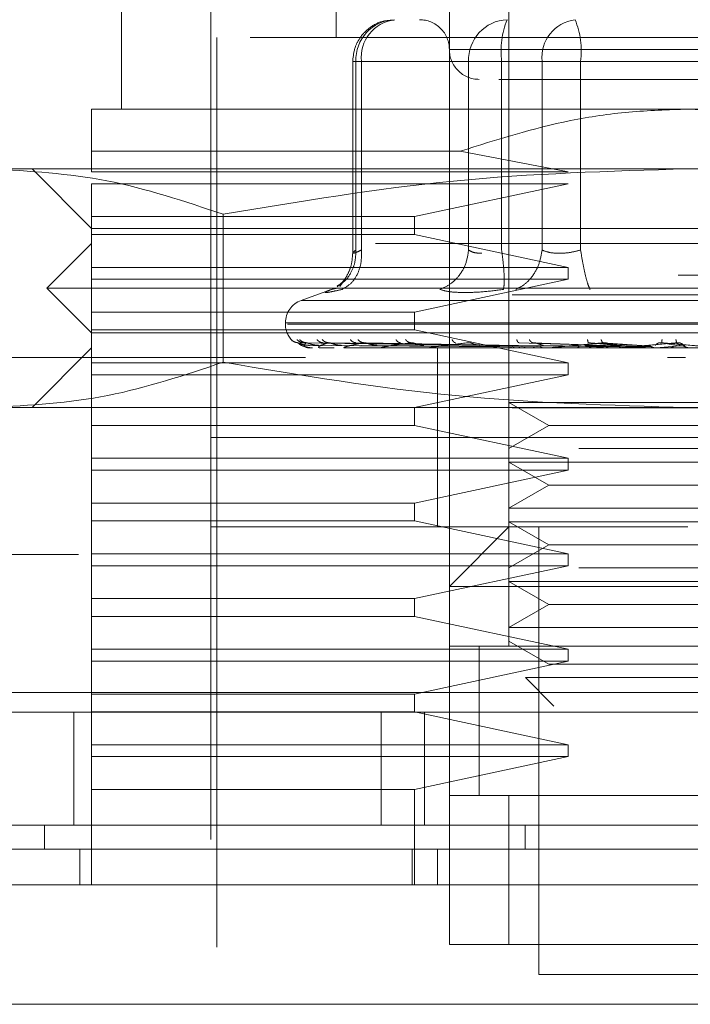
# Model space of a CAD drawing. Units: inches. Extents: x 0 to 23.4, y 0 to 16.5.
# Drawn here: x 7.6 to 7.7, y 12.8 to 12.9 of the extents above; entities that cross this region are included whole.
import ezdxf

# ---------------------------------------------------------------- set-up
doc = ezdxf.new("R2010")
doc.units = ezdxf.units.IN
doc.header["$MEASUREMENT"] = 0
doc.linetypes.add('HIDDEN', pattern=[0.07500000000000001, 0.05, -0.025])

msp = doc.modelspace()

# ---------------------------------------------------------------- linework, layer by layer
at = {"color": 7, "linetype": 'HIDDEN', "lineweight": 0}
for p, q in [((7.6241468933, 12.8986422223), (7.6241468933, 12.8671461593)), ((7.6431757646, 12.8986422223), (7.6431757646, 12.8002170255)), ((7.600524846, 12.8855188627), (7.600524846, 12.8592721436)), ((7.6366140849, 12.8002170255), (7.6366140849, 12.8855188627)), ((7.6103673657, 12.8789571829), (7.6103673657, 12.7542852669)), ((7.7146980744, 12.8671461593), (7.6110235337, 12.8671461593)), ((7.6110235337, 12.8671461593), (7.6110235337, 12.7562537709)), ((7.6888762068, 12.8658338234), (7.6366177614, 12.8658338234)), ((7.6259746286, 12.8645214874), (7.6259746286, 12.8434012991)), ((7.6269292864, 12.8645214874), (7.6259746374, 12.8645214874)), ((7.6387296161, 12.8645214874), (7.6263208226, 12.8645214874)), ((7.6263208226, 12.8645214874), (7.6263208226, 12.8437790654)), ((7.6269292864, 12.8645214874), (7.6269292864, 12.8437790654)), ((7.6269292864, 12.8645214874), (7.6468134925, 12.8645214874)), ((7.6401733051, 12.8645214874), (7.6387296161, 12.8645214874)), ((7.6387296161, 12.8645214874), (7.6387296161, 12.8437790654)), ((7.6423681341, 12.8645214874), (7.6401733051, 12.8645214874)), ((7.6423681341, 12.8645214874), (7.6423681341, 12.8437790654)), ((7.6746611337, 12.8645214874), (7.6423681341, 12.8645214874)), ((7.6468134925, 12.8645214874), (7.6510604743, 12.8645214874)), ((7.6468134925, 12.8437790654), (7.6468134925, 12.8645214874)), ((7.6510604743, 12.8645214874), (7.6833534739, 12.8645214874)), ((7.6510604743, 12.8437790654), (7.6510604743, 12.8645214874)), ((7.662860804, 12.8592721436), (7.5972440061, 12.8592721436)), ((7.7284776019, 12.8592721436), (7.662860804, 12.8592721436)), ((7.5972440061, 12.8523823798), (7.5972440061, 12.8546546652)), ((7.5972440061, 12.8546546652), (7.6378150579, 12.8546546652)), ((7.6496719909, 12.8523823798), (7.6378150579, 12.8546546652)), ((7.662860804, 12.8527104638), (7.5861459553, 12.8527104638)), ((7.5906823263, 12.8527104638), (7.5972440061, 12.846148784)), ((7.7395756528, 12.8527104638), (7.662860804, 12.8527104638)), ((7.5972440061, 12.8523823798), (7.6496719909, 12.8523823798)), ((7.5972440061, 12.8474611199), (7.5972440061, 12.8510700438)), ((7.6496719909, 12.8510700438), (7.5972440061, 12.8510700438)), ((7.6327914097, 12.8474611199), (7.6496719909, 12.8510700438)), ((7.5972440061, 12.8474611199), (7.6327914097, 12.8474611199)), ((7.5972440061, 12.8474611199), (7.5972440061, 12.845492616)), ((7.6117175715, 12.8477226929), (7.6117175716, 12.8314515155)), ((7.6327914097, 12.845492616), (7.6327914097, 12.8474611199)), ((7.5972440061, 12.846148784), (7.662860804, 12.846148784)), ((7.662860804, 12.846148784), (7.7284776019, 12.846148784)), ((7.6327914097, 12.845492616), (7.5972440061, 12.845492616)), ((7.5972440061, 12.8418836921), (7.5972440061, 12.845492616)), ((7.6496719909, 12.8418836921), (7.6327914097, 12.845492616)), ((7.5972440061, 12.844508364), (7.5923227463, 12.8395871042)), ((7.7284776019, 12.844508364), (7.5972440061, 12.844508364)), ((7.5972440061, 12.8418836921), (7.6496719909, 12.8418836921)), ((7.5972440061, 12.8418836921), (7.5972440061, 12.8405713562)), ((7.6496719909, 12.8405713562), (7.6496719909, 12.8418836921)), ((3.4618093578, 12.841035265), (8.0075426911, 12.841035265)), ((7.5972440061, 12.8369624323), (7.5972440061, 12.8405713562)), ((7.6496719909, 12.8405713562), (7.5972440061, 12.8405713562)), ((7.6327914097, 12.8369624323), (7.6496719909, 12.8405713562)), ((7.662860804, 12.8395871042), (7.5923227463, 12.8395871042)), ((7.5923227463, 12.8395871042), (7.5972440061, 12.8346658444)), ((7.623834747, 12.839535006), (7.6202964467, 12.83824717)), ((7.6241579605, 12.8395665351), (7.6236444842, 12.8394628919)), ((7.6248094264, 12.8401334636), (7.6245517461, 12.8397871175)), ((7.7333988618, 12.8395871042), (7.662860804, 12.8395871042)), ((3.4435343578, 12.8388685983), (8.0258176911, 12.8388685983)), ((7.7053669436, 12.83824717), (7.6203546645, 12.83824717)), ((7.5972440061, 12.8369624323), (7.6327914097, 12.8369624323)), ((7.5972440061, 12.8369624323), (7.5972440061, 12.8349939283)), ((7.6327914097, 12.8349939283), (7.6327914097, 12.8369624323)), ((7.6185694654, 12.8357807852), (7.6185694654, 12.8356500963)), ((7.7069315386, 12.8357807852), (7.6185754992, 12.8357807852)), ((7.6187900694, 12.8356500963), (7.7071461088, 12.8356500963)), ((7.6327914097, 12.8349939283), (7.5972440061, 12.8349939283)), ((7.5972440061, 12.8313850045), (7.5972440061, 12.8349939283)), ((7.662860804, 12.8346658444), (7.5972440061, 12.8346658444)), ((7.6496719909, 12.8313850045), (7.6327914097, 12.8349939283)), ((7.7284776019, 12.8346658444), (7.662860804, 12.8346658444)), ((7.5972440061, 12.8330254244), (7.5906823263, 12.8264637446)), ((7.7284776019, 12.8330254244), (7.5972440061, 12.8330254244)), ((7.6431774641, 12.8332625165), (7.6199496002, 12.8335953702)), ((7.6435135975, 12.8332625165), (7.6205665847, 12.8335953702)), ((7.643552738, 12.8332625165), (7.6208835384, 12.8335953702)), ((7.6212202914, 12.8333031238), (7.643186506, 12.8331458708)), ((7.621265573, 12.8330291698), (7.6212835222, 12.8330291698)), ((7.621677071, 12.8333031238), (7.643417196, 12.8331458708)), ((7.6222685085, 12.8333031238), (7.6436668964, 12.8331458708)), ((7.6224788029, 12.8330291698), (7.6239218387, 12.8330291698)), ((7.6445489892, 12.8332625165), (7.6227121925, 12.8335953702)), ((7.6446258557, 12.8332625165), (7.6233346444, 12.8335953702)), ((7.623622338, 12.8333031238), (7.6443506286, 12.8331458708)), ((7.6247838368, 12.8333031238), (7.6448410047, 12.8331458708)), ((7.6251515437, 12.8330291698), (7.6450550241, 12.8330291698)), ((7.6462462177, 12.8332625165), (7.6263088757, 12.8335953702)), ((7.6269857854, 12.8333031238), (7.6459530672, 12.8331458708)), ((7.6463580319, 12.8332625165), (7.6272143287, 12.8335953702)), ((7.628675366, 12.8333031238), (7.6466663954, 12.8331458708)), ((7.6291871953, 12.8330291698), (7.6394088765, 12.8330291698)), ((7.6342996579, 12.8330254244), (7.6343772295, 12.8330254244)), ((7.649450129, 12.8330291698), (7.6344398989, 12.8330291698)), ((7.6353017489, 12.8330254244), (7.6353017489, 12.8231829047)), ((7.6524196302, 12.8330291698), (7.6407198081, 12.8330291698)), ((7.6426138486, 12.8330291698), (7.643788271, 12.8330291698)), ((7.6426138486, 12.8330291698), (7.6432108489, 12.8330291698)), ((7.6426138486, 12.8330291698), (7.6433436273, 12.8330291698)), ((7.6426138486, 12.8330291698), (7.6441818074, 12.8330291698)), ((7.6441413444, 12.8333031238), (7.6540877153, 12.8331458708)), ((7.6545899851, 12.8332625165), (7.6442731302, 12.8335953702)), ((7.6547781132, 12.8332625165), (7.6457965613, 12.8335953702)), ((7.6469840755, 12.8333031238), (7.6552878952, 12.8331458708)), ((7.6557665027, 12.8330291698), (7.6477999505, 12.8330291698)), ((7.6499091143, 12.8330291698), (7.6505057933, 12.8330291698)), ((7.653685385, 12.833025648), (7.6505583618, 12.8330254244)), ((7.6515251555, 12.8333031238), (7.6575813023, 12.8331458708)), ((7.6581197868, 12.8332625165), (7.6519303202, 12.8335953702)), ((7.6524196302, 12.8330291698), (7.6547781132, 12.8332625165)), ((7.6525186312, 12.8330291698), (7.6540870487, 12.8330291698)), ((7.6583207747, 12.8332625165), (7.6535578883, 12.8335953702)), ((7.6545622067, 12.8333031238), (7.6588635226, 12.8331458708)), ((7.6593697816, 12.8330291698), (7.6554244314, 12.8330291698)), ((7.6557665027, 12.8330291698), (7.6583207747, 12.8332625165)), ((7.6593697816, 12.8330291698), (7.6620275248, 12.8332625165)), ((7.6618209412, 12.8332625165), (7.6599825665, 12.8335953702)), ((7.6620275248, 12.8332625165), (7.661655447, 12.8335953702)), ((7.6624402709, 12.8333031238), (7.6625836223, 12.8331458708)), ((7.4958004366, 12.8319819861), (7.8291337699, 12.8319819861)), ((7.6207752179, 12.8319819861), (7.4958004366, 12.8319819861)), ((7.6626008671, 12.8319819861), (7.6606101681, 12.8319819861)), ((7.5972440061, 12.8313850045), (7.6496719909, 12.8313850045)), ((7.5972440061, 12.8313850045), (7.5972440061, 12.8300726685)), ((7.6496719909, 12.8300726685), (7.6496719909, 12.8313850045)), ((7.5972440061, 12.8264637446), (7.5972440061, 12.8300726685)), ((7.6496719909, 12.8300726685), (7.5972440061, 12.8300726685)), ((7.6327914097, 12.8264637446), (7.6496719909, 12.8300726685)), ((7.6431757646, 12.8270184031), (7.6508466917, 12.8270184031)), ((7.6431757646, 12.8270184031), (7.6475460101, 12.8244952407)), ((7.6508466917, 12.8270184031), (7.6825458434, 12.8270184031)), ((3.4435343578, 12.8264185983), (8.0258176911, 12.8264185983)), ((7.662860804, 12.8264637446), (7.5861459553, 12.8264637446)), ((7.5972440061, 12.8264637446), (7.5972440061, 12.8244952407)), ((7.6327914097, 12.8244952407), (7.6327914097, 12.8264637446)), ((7.7395756528, 12.8264637446), (7.662860804, 12.8264637446)), ((7.6327914097, 12.8244952407), (7.5972440061, 12.8244952407)), ((7.5972440061, 12.8208863168), (7.5972440061, 12.8244952407)), ((7.6496719909, 12.8208863168), (7.6327914097, 12.8244952407)), ((7.6475460101, 12.8244952407), (7.6431757646, 12.8219720783)), ((7.6475460101, 12.8244952407), (7.678175598, 12.8244952407)), ((7.662860804, 12.8231829047), (7.6103673657, 12.8231829047)), ((7.7033477172, 12.8231829047), (7.6103673657, 12.8231829047)), ((7.6353017489, 12.8231829047), (7.6353017489, 12.813340385)), ((7.7153542423, 12.8231829047), (7.662860804, 12.8231829047)), ((7.6508466917, 12.8219720783), (7.6825458434, 12.8219720783)), ((7.5972440061, 12.8208863168), (7.6496719909, 12.8208863168)), ((7.5972440061, 12.8208863168), (7.5972440061, 12.8195739808)), ((7.6431757646, 12.8204567233), (7.6508466917, 12.8204567233)), ((7.6431757646, 12.8204567233), (7.6475460101, 12.8179335609)), ((7.6496719909, 12.8195739808), (7.6496719909, 12.8208863168)), ((7.6508466917, 12.8204567233), (7.6825458434, 12.8204567233)), ((7.5972440061, 12.815965057), (7.5972440061, 12.8195739808)), ((7.6496719909, 12.8195739808), (7.5972440061, 12.8195739808)), ((7.6327914097, 12.815965057), (7.6496719909, 12.8195739808)), ((7.6475460101, 12.8179335609), (7.6431757646, 12.8154103985)), ((7.6475460101, 12.8179335609), (7.678175598, 12.8179335609)), ((7.5972440061, 12.815965057), (7.6327914097, 12.815965057)), ((7.5972440061, 12.815965057), (7.5972440061, 12.813996553)), ((7.6327914097, 12.813996553), (7.6327914097, 12.815965057)), ((7.6431757646, 12.8154103985), (7.6508466917, 12.8154103985)), ((7.6508466917, 12.8154103985), (7.6825458434, 12.8154103985)), ((7.6327914097, 12.813996553), (7.5972440061, 12.813996553)), ((7.5972440061, 12.8103876291), (7.5972440061, 12.813996553)), ((7.6496719909, 12.8103876291), (7.6327914097, 12.813996553)), ((7.6431757646, 12.8138950435), (7.6508466917, 12.8138950435)), ((7.6431757646, 12.8138950435), (7.6475460101, 12.8113718811)), ((7.6508466917, 12.8138950435), (7.6825458434, 12.8138950435)), ((7.662860804, 12.813340385), (7.6103673657, 12.813340385)), ((7.6431757646, 12.813340385), (7.6366140849, 12.8067787052)), ((7.6464566045, 12.813340385), (7.6464566045, 12.7641277866)), ((7.6475460101, 12.8113718811), (7.6431757646, 12.8088487187)), ((7.6475460101, 12.8113718811), (7.678175598, 12.8113718811)), ((7.4958004366, 12.8103153194), (7.8291337699, 12.8103153194)), ((7.5972440061, 12.8103876291), (7.6496719909, 12.8103876291)), ((7.5972440061, 12.8103876291), (7.5972440061, 12.8090752932)), ((7.6496719909, 12.8090752932), (7.6496719909, 12.8103876291)), ((7.5972440061, 12.8054663693), (7.5972440061, 12.8090752932)), ((7.6496719909, 12.8090752932), (7.5972440061, 12.8090752932)), ((7.6327914097, 12.8054663693), (7.6496719909, 12.8090752932)), ((7.6508466917, 12.8088487187), (7.6825458434, 12.8088487187)), ((7.6431757646, 12.8073333637), (7.6508466917, 12.8073333637)), ((7.6431757646, 12.8073333637), (7.6475460101, 12.8048102013)), ((7.6508466917, 12.8073333637), (7.6825458434, 12.8073333637)), ((7.6891075232, 12.8067787052), (7.6366140849, 12.8067787052)), ((7.5972440061, 12.8054663693), (7.6327914097, 12.8054663693)), ((7.5972440061, 12.8054663693), (7.5972440061, 12.8034978654)), ((7.6327914097, 12.8034978654), (7.6327914097, 12.8054663693)), ((7.6475460101, 12.8048102013), (7.6431757646, 12.8022870389)), ((7.6475460101, 12.8048102013), (7.678175598, 12.8048102013)), ((7.6327914097, 12.8034978654), (7.5972440061, 12.8034978654)), ((7.5972440061, 12.7998889415), (7.5972440061, 12.8034978654)), ((7.6496719909, 12.7998889415), (7.6327914097, 12.8034978654)), ((7.6431757646, 12.8022870389), (7.6508466917, 12.8022870389)), ((7.6508466917, 12.8022870389), (7.6825458434, 12.8022870389)), ((7.6431757646, 12.8007716839), (7.6475460101, 12.7982485215)), ((7.5972440061, 12.7998889415), (7.6496719909, 12.7998889415)), ((7.5972440061, 12.7998889415), (7.5972440061, 12.7985766055)), ((7.6891075232, 12.8002170255), (7.6366140849, 12.8002170255)), ((7.6366140849, 12.8002170255), (7.6366140849, 12.783812826)), ((7.6398949248, 12.8002421287), (7.6398949248, 12.7837875959)), ((7.6398949248, 12.8002170255), (7.6398949248, 12.783812826)), ((7.6431757646, 12.8002170255), (7.6825458434, 12.8002170255)), ((7.6496719909, 12.7985766055), (7.6496719909, 12.7998889415)), ((7.5972440061, 12.7949676816), (7.5972440061, 12.7985766055)), ((7.6496719909, 12.7985766055), (7.5972440061, 12.7985766055)), ((7.6327914097, 12.7949676816), (7.6496719909, 12.7985766055)), ((7.6475460101, 12.7982485215), (7.678175598, 12.7982485215)), ((7.6449833824, 12.7967689877), (7.6519499114, 12.7967689877)), ((7.6449833824, 12.7967689877), (7.648113273, 12.7936390972)), ((7.6519499114, 12.7967689877), (7.6807382256, 12.7967689877)), ((3.4012741258, 12.7951486528), (8.0643267473, 12.7951486528)), ((7.5972440061, 12.7949676816), (7.6327914097, 12.7949676816)), ((7.5972440061, 12.7949676816), (7.5972440061, 12.7929991777)), ((7.6327914097, 12.7929991777), (7.6327914097, 12.7949676816)), ((8.0645171032, 12.7929819861), (3.4010837699, 12.7929819861)), ((7.5953004366, 12.7929819861), (7.5953004366, 12.7805319861)), ((7.5972440061, 12.7893902538), (7.5972440061, 12.7929991777)), ((7.6327914097, 12.7929991777), (7.5972440061, 12.7929991777)), ((7.6290958748, 12.7929819861), (7.6290958748, 12.7805319861)), ((7.6496719909, 12.7893902538), (7.6327914097, 12.7929991777)), ((7.6338837699, 12.7929819861), (7.6338837699, 12.7805319861)), ((7.5972440061, 12.7893902538), (7.6496719909, 12.7893902538)), ((7.5972440061, 12.7893902538), (7.5972440061, 12.7880779178)), ((7.6496719909, 12.7880779178), (7.6496719909, 12.7893902538)), ((7.5972440061, 12.784468994), (7.5972440061, 12.7880779178)), ((7.6496719909, 12.7880779178), (7.5972440061, 12.7880779178)), ((7.6327914097, 12.784468994), (7.6496719909, 12.7880779178)), ((7.6327914097, 12.784468994), (7.5972440061, 12.784468994)), ((7.5972440061, 12.784468994), (7.5972440061, 12.7739703063)), ((7.6327914097, 12.7739703063), (7.6327914097, 12.784468994)), ((7.6366140849, 12.7674086265), (7.6366140849, 12.783812826)), ((7.6366140849, 12.783812826), (7.6891075232, 12.783812826)), ((7.6431757646, 12.783812826), (7.6366140849, 12.783812826)), ((7.6431757646, 12.783812826), (7.6431757646, 12.7674086265)), ((7.6825458434, 12.783812826), (7.6431757646, 12.783812826)), ((7.5920391425, 12.7779073142), (7.5920391425, 12.7805319861)), ((7.6449484618, 12.7805319861), (7.6449483351, 12.7779073142)), ((7.5959316701, 12.7739703063), (7.5959316701, 12.7779073142)), ((7.6325050341, 12.7739703063), (7.6325050341, 12.7779073142)), ((7.6353017489, 12.7779073142), (7.6353017489, 12.7739703063)), ((7.6891075232, 12.7674086265), (7.6366140849, 12.7674086265)), ((7.6366140849, 12.7674086265), (7.6431757646, 12.7674086265)), ((7.6431757646, 12.7674086265), (7.6825458434, 12.7674086265)), ((7.6464566045, 12.7641277866), (7.662860804, 12.7641277866)), ((7.662860804, 12.7641277866), (7.6792650035, 12.7641277866))]:
    msp.add_line(p, q, dxfattribs=at)
at = {"color": 7, "linetype": 'Continuous', "lineweight": 15}
for p, q in [((8.0643267473, 12.7951486528), (3.4012741258, 12.7951486528)), ((8.0645171032, 12.7805319861), (3.4010837699, 12.7805319861)), ((7.7396553766, 12.7739703063), (7.5860662315, 12.7739703063)), ((7.5860662315, 12.7608469467), (7.7396553766, 12.7608469467))]:
    msp.add_line(p, q, dxfattribs=at)
at = {"color": 7, "linetype": 'HIDDEN', "lineweight": 0}
for centre, radius, start, end in [((7.6307479565, 12.8646880611), 0.0044302664935953, 92.3305138707, 182.1547735846), ((7.631107753, 12.8649492117), 0.0042003013586351, 97.3858084713, 185.8446635489), ((7.633333245, 12.8658338234), 0.0032808398950124, 359.9999999999, 90), ((7.64315675, 12.8646880611), 0.0044302664936, 92.3305138708, 182.1547735844), ((7.6514927314, 12.8656496304), 0.0091940731982599, 157.8596418973, 187.0481425676), ((7.6509919591, 12.8649492117), 0.0042003013586274, 97.3858084712, 185.8446635486), ((7.6419358771, 12.8656496304), 0.0091940731983023, 352.9518574324, 22.1403581026), ((7.6398949248, 12.8658338234), 0.0032808398950142, 179.9999999998, 270), ((7.6211941374, 12.8357807852), 0.0026246719160108, 110.0000000001, 180.0000000001), ((7.6211941374, 12.8356500963), 0.0026246719160108, 180, 224.8146386368), ((7.6212595194, 12.8330320215), 6.6915957901e-06, 279.639185284, 334.7753619033), ((7.6224575038, 12.8330878509), 6.24270332217e-05, 270.2272171295, 289.949102087), ((7.6251150095, 12.8332054811), 0.0001800567317078, 270.0397364486, 281.706818294), ((7.6291366723, 12.8333680598), 0.0003426353862819, 270.0120232583, 278.479418524), ((7.6343771882, 12.8335522953), 0.0005268709207079, 270.0044871248, 276.8358248108), ((7.6406471637, 12.8337317934), 0.0007063689627502, 270.0017547156, 275.9028484604), ((7.6477199901, 12.8338808383), 0.0008554138797894, 270.0006102262, 275.3635925679), ((7.6553400392, 12.8339780773), 0.0009526528783207, 270.0001273209, 275.0823010051)]:
    msp.add_arc(centre, radius, start, end, dxfattribs=at)
for points, knots in [([(7.630530215653228, 12.86905062751689), (7.630125294382784, 12.86904162652836), (7.629172342662832, 12.86902044337963), (7.627830175435003, 12.86831403108577), (7.626824187455705, 12.86728751712901), (7.626128919675925, 12.86600379220576), (7.626032669334622, 12.86507909624823), (7.625974628589834, 12.86452148739874)], [0, 0, 0, 0, 0.1686760665666901, 0.3969664215798718, 0.6136499640842367, 0.7670237473480497, 1, 1, 1, 1]), ([(7.64206775940076, 12.86255298346174), (7.642399549259594, 12.86255298346174), (7.643865318540795, 12.86255298346174), (7.646672549965341, 12.86255298346174), (7.648844339693836, 12.86255298346174)], [0, 0, 0, 0, 0.2263588568059702, 1, 1, 1, 1]), ([(7.648844339693836, 12.86255298346174), (7.651320200378205, 12.86255298346174), (7.655142646379303, 12.86255298346174), (7.661128770322789, 12.86255298346174), (7.665830047028043, 12.86255298346174), (7.670427853264338, 12.86255298346174), (7.675883423842984, 12.86255298346174), (7.681520365433769, 12.86255298346174), (7.684780558821942, 12.86255298346174), (7.685859116292073, 12.86255298346174), (7.685748297787218, 12.86255298346174), (7.685718429013763, 12.86255298346174)], [0, 0, 0, 0, 0.1688924277392301, 0.2607506105265726, 0.3526777806852912, 0.4445359945261737, 0.5364631957612795, 0.7053556235005152, 0.8742480512397447, 0.9661062340271399, 0.9999999999999999, 0.9999999999999999, 0.9999999999999999, 0.9999999999999999]), ([(7.597244006116484, 12.85465466519597), (7.597244006116484, 12.85591801694138), (7.597244006116484, 12.8578286883692), (7.597244006116488, 12.85907800359346), (7.597244006116489, 12.85920723733717), (7.597244006116489, 12.85927214356673)], [0, 0, 0, 0, 0.4927625111971323, 0.7452455377230364, 1, 1, 1, 1]), ([(7.637815057938217, 12.85465466519597), (7.641830234142682, 12.85591801694139), (7.647902717502425, 12.85782868836922), (7.656363557485208, 12.85907800359344), (7.660688599252541, 12.85920723733716), (7.662860804016749, 12.85927214356673)], [0, 0, 0, 0, 0.4927625111971632, 0.7452455377230265, 1, 1, 1, 1]), ([(7.662860804016749, 12.85927214356673), (7.66706722227176, 12.85905299838531), (7.675615897180729, 12.85860763113932), (7.68376649480609, 12.85598620532451), (7.68790655009528, 12.85465466519597)], [0, 0, 0, 0, 0.4920550026528346, 1, 1, 1, 1]), ([(7.586145955256314, 12.85271046377671), (7.590417266507611, 12.8524642906729), (7.598997976532184, 12.85196974932591), (7.607465178620591, 12.849142561426), (7.6117175715098, 12.84772269290313)], [0, 0, 0, 0, 0.4977806310976142, 1, 1, 1, 1]), ([(7.6117175715098, 12.84772269290313), (7.620152480749645, 12.84913212193231), (7.637086215053333, 12.85196165998912), (7.654247682563772, 12.85246023522888), (7.662860804016748, 12.8527104637767)], [0, 0, 0, 0, 0.4981127664208252, 1, 1, 1, 1]), ([(7.662860804016748, 12.8527104637767), (7.671403426519342, 12.8524642906729), (7.688564846568492, 12.85196974932592), (7.705499250745298, 12.849142561426), (7.714004036523712, 12.84772269290312)], [0, 0, 0, 0, 0.4977806310975375, 1, 1, 1, 1]), ([(7.624251341144708, 12.83982536553416), (7.624477668023693, 12.8399438430255), (7.625140182053731, 12.84029065556766), (7.625824842925385, 12.84127745075143), (7.626295266801251, 12.8425253215681), (7.626312304267048, 12.8433611642449), (7.626320822587553, 12.84377906535169)], [0, 0, 0, 0, 0.1677272566867707, 0.4909786291134789, 0.7455016354408298, 1, 1, 1, 1]), ([(7.625974799897675, 12.84344895171462), (7.625947285257371, 12.84305416351153), (7.625891738426914, 12.84225716114692), (7.625493200129385, 12.841185277318), (7.624920432920876, 12.84028125581981), (7.624487591339946, 12.83993190015301), (7.624265992673972, 12.83975304314591)], [0, 0, 0, 0, 0.239495975945704, 0.4834968665445525, 0.7355697548759195, 1, 1, 1, 1]), ([(7.624814549839472, 12.83946289189664), (7.625185069626008, 12.83968156249338), (7.62592605799705, 12.84011887346884), (7.626612084657956, 12.84127048039301), (7.626958142730589, 12.84252688774583), (7.626938904867896, 12.84336168628729), (7.626929286402204, 12.84377906535169)], [0, 0, 0, 0, 0.279772222025039, 0.5595057824001599, 0.7797635533815395, 1, 1, 1, 1]), ([(7.626929286402201, 12.8437790653517), (7.626709070666601, 12.8436793702404), (7.626273148664312, 12.84348202152499), (7.625967586580279, 12.84340365727275), (7.625949145229057, 12.8434820214574), (7.626196078677175, 12.84367937023689), (7.626320822587552, 12.8437790653517)], [0, 0, 0, 0, 0.252586243941521, 0.5000001517081126, 0.7474139824375129, 1, 1, 1, 1]), ([(7.638729616084507, 12.8437790653517), (7.638648919846145, 12.84324796069571), (7.638487538520812, 12.84218582477693), (7.637682543394225, 12.84088974562837), (7.636683433292491, 12.83995306292352), (7.635944755238414, 12.8396262769657), (7.635575434091108, 12.83946289189665)], [0, 0, 0, 0, 0.2797722220252522, 0.5595057824001787, 0.7797635533814671, 1, 1, 1, 1]), ([(7.638729616084507, 12.8437790653517), (7.638907496358805, 12.84367595796362), (7.639257595126299, 12.8434730250098), (7.63987137711022, 12.84344118835295), (7.640173305075225, 12.84342552745501)], [0, 0, 0, 0, 0.5080859769173645, 1, 1, 1, 1]), ([(7.642572242656533, 12.83946289189665), (7.642605946650749, 12.8396815624934), (7.642673349981633, 12.84011887346886), (7.642639258053033, 12.84127048039303), (7.642534770978259, 12.84252688774584), (7.642423677950184, 12.84336168628731), (7.642368134125157, 12.8437790653517)], [0, 0, 0, 0, 0.2797722220252763, 0.5595057824004867, 0.7797635533817696, 1, 1, 1, 1]), ([(7.646813492479138, 12.84377906535171), (7.646722434555437, 12.84324796069571), (7.646540331291305, 12.84218582477694), (7.645797167841014, 12.84088974562837), (7.64490253542568, 12.83995306292353), (7.644256198438724, 12.8396262769657), (7.64393304558986, 12.83946289189665)], [0, 0, 0, 0, 0.2797722220253392, 0.5595057824004255, 0.7797635533818761, 1, 1, 1, 1]), ([(7.651060474334439, 12.84377906535169), (7.650661008982195, 12.84367937024039), (7.649870258331608, 12.84348202152497), (7.648684346559638, 12.84340365727272), (7.647608763144937, 12.84348202145738), (7.64708040454788, 12.84367937023687), (7.64681349247914, 12.84377906535169)], [0, 0, 0, 0, 0.2525862439355405, 0.5000001516998537, 0.7474139824311651, 0.9999999999999999, 0.9999999999999999, 0.9999999999999999, 0.9999999999999999]), ([(7.651060474334438, 12.84377906535168), (7.651144333218268, 12.84324796069569), (7.651312039397494, 12.84218582477691), (7.651603801867449, 12.84088974562835), (7.651874451656816, 12.8399530629235), (7.65202476615459, 12.83962627696568), (7.652099919765107, 12.83946289189663)], [0, 0, 0, 0, 0.2797722220253349, 0.5595057824003641, 0.7797635533816171, 1, 1, 1, 1]), ([(7.623644484229922, 12.83946289189677), (7.623392602639829, 12.83936185166839), (7.62289111980915, 12.83916068595509), (7.622929396216888, 12.83908365528517), (7.62351293051841, 12.83916129491338), (7.624379322862972, 12.83936204586512), (7.624814549839739, 12.83946289189677)], [0, 0, 0, 0, 0.2514509957509769, 0.5006255402780297, 0.7491422474551915, 1, 1, 1, 1]), ([(7.6383287948381, 12.83910935400007), (7.637745646762582, 12.83912435686183), (7.636573988716323, 12.83915450053277), (7.635909306402634, 12.83935977884097), (7.635575444342596, 12.83946288770583)], [0, 0, 0, 0, 0.497711834420992, 1, 1, 1, 1]), ([(7.642572214860705, 12.83946288769308), (7.641805721549658, 12.83935977884239), (7.640279712602781, 12.83915449977943), (7.638977115384598, 12.83912435665004), (7.6383287948381, 12.83910935400007)], [0, 0, 0, 0, 0.5022862497725933, 0.9999999999999999, 0.9999999999999999, 0.9999999999999999, 0.9999999999999999]), ([(7.619217216313753, 12.83393134506168), (7.619335419923824, 12.83382660168584), (7.619546809768996, 12.83363928349828), (7.61982636491415, 12.83360880563862), (7.619949600216485, 12.83359537019193)], [0, 0, 0, 0, 0.5591735495871069, 1, 1, 1, 1]), ([(7.619861058929755, 12.83393134506167), (7.619974092226505, 12.83382660168583), (7.620176235723517, 12.83363928349828), (7.620447155922347, 12.83360880563862), (7.620566584711943, 12.83359537019193)], [0, 0, 0, 0, 0.559173549587316, 1, 1, 1, 1]), ([(7.619949600216485, 12.83359537019193), (7.619945942032163, 12.83359750546317), (7.619938571472435, 12.83360180763682), (7.619983598163793, 12.83357794767507), (7.62007348750635, 12.83353308838155), (7.620280883716072, 12.83344702262074), (7.620676575738492, 12.83333311165638), (7.621027827589487, 12.83331373889867), (7.621220291439014, 12.83330312384992)], [0, 0, 0, 0, 0.0874884560705894, 0.176272936061601, 0.2726762683568408, 0.3835708900320073, 0.6622357458645641, 1, 1, 1, 1]), ([(7.619949600216485, 12.83359537019192), (7.620047939081095, 12.83349833254949), (7.620195448728118, 12.8333527747536), (7.620643853282423, 12.83318306955), (7.620986661725173, 12.8330964522095), (7.621217313271457, 12.83305303437453), (7.621403944248482, 12.83303459701276), (7.621494454115587, 12.83302989879033), (7.621536046288554, 12.83302940374414), (7.621555702984583, 12.83302916978252)], [0, 0, 0, 0, 0.4993964359863323, 0.7491015102648532, 0.8740772847327146, 0.9562544240618459, 0.9815316571685136, 0.9912717567917096, 1, 1, 1, 1]), ([(7.620150766669595, 12.83393134506167), (7.620269868406544, 12.83382660168583), (7.6204828644201, 12.83363928349828), (7.62076095066026, 12.83360880563862), (7.620883538430418, 12.83359537019193)], [0, 0, 0, 0, 0.55917354958684, 1, 1, 1, 1]), ([(7.620883538430418, 12.83359537019192), (7.620770813968377, 12.83349833254949), (7.62060172572771, 12.83335277475359), (7.620683006497973, 12.83318306955), (7.620839258278119, 12.8330964522095), (7.620976821135594, 12.83305303437453), (7.621124562526856, 12.83303459701276), (7.621205472721185, 12.83302989879033), (7.62124628488972, 12.83302940374414), (7.621265572951247, 12.83302916978252)], [0, 0, 0, 0, 0.4993964359863798, 0.7491015102649139, 0.8740772847327816, 0.9562544240620047, 0.9815316571686458, 0.9912717567917918, 1, 1, 1, 1]), ([(7.620883538430418, 12.83359537019193), (7.620889410233269, 12.83359750546317), (7.620901240821843, 12.83360180763682), (7.62097398104109, 12.83357794767507), (7.621088328055996, 12.83353308838155), (7.621323589016056, 12.83344702262074), (7.621734247137885, 12.83333311165638), (7.622079391261279, 12.83331373889867), (7.622268508461493, 12.83330312384992)], [0, 0, 0, 0, 0.0874884560712849, 0.1762729360609937, 0.2726762683570148, 0.3835708900308438, 0.662235745864029, 1, 1, 1, 1]), ([(7.622059024367947, 12.83393134506167), (7.622162802033524, 12.83382660168583), (7.622348393189714, 12.83363928349827), (7.62260088668036, 12.83360880563861), (7.622712192489593, 12.83359537019192)], [0, 0, 0, 0, 0.559173549586376, 1, 1, 1, 1]), ([(7.623334644393339, 12.83359537019192), (7.62301493076041, 12.83349833254949), (7.622535355921625, 12.8333527747536), (7.622246575209031, 12.83318306955), (7.622210622980131, 12.8330964522095), (7.622250125268707, 12.83305303437453), (7.622353637315393, 12.83303459701276), (7.622422023531712, 12.83302989879034), (7.62246058063771, 12.83302940374415), (7.622478802943936, 12.83302916978252)], [0, 0, 0, 0, 0.4993964359863858, 0.7491015102649108, 0.8740772847327738, 0.9562544240620008, 0.9815316571686611, 0.9912717567918151, 1, 1, 1, 1]), ([(7.622627969055084, 12.83393134506167), (7.622743664271817, 12.83382660168583), (7.622950568222872, 12.83363928349827), (7.623217134796769, 12.83360880563861), (7.623334644393339, 12.83359537019192)], [0, 0, 0, 0, 0.5591735495855872, 1, 1, 1, 1]), ([(7.623334644393338, 12.83359537019192), (7.62334983396111, 12.83359750546316), (7.623380438109691, 12.83360180763681), (7.623478262835775, 12.83357794767506), (7.623612934723992, 12.83353308838154), (7.623867557490322, 12.83344702262074), (7.624278339457081, 12.83333311165637), (7.624604901444988, 12.83331373889866), (7.624783836807529, 12.8333031238499)], [0, 0, 0, 0, 0.0874884560724186, 0.1762729360615892, 0.2726762683580292, 0.3835708900332072, 0.6622357458653917, 1, 1, 1, 1]), ([(7.627214328749456, 12.83359537019193), (7.626699181229338, 12.83349833254949), (7.625926452876628, 12.8333527747536), (7.625278047968543, 12.83318306955), (7.62505119113782, 12.8330964522095), (7.624991205141868, 12.83305303437453), (7.625046746648912, 12.83303459701276), (7.625100137231183, 12.83302989879034), (7.625135045720376, 12.83302940374415), (7.625151543669675, 12.83302916978252)], [0, 0, 0, 0, 0.4993964359863987, 0.7491015102649231, 0.8740772847327939, 0.9562544240620497, 0.981531657168683, 0.9912717567918364, 1, 1, 1, 1]), ([(7.625731672430641, 12.83393134506166), (7.625822443669823, 12.83382660168582), (7.625984774737253, 12.83363928349826), (7.626209715747096, 12.8336088056386), (7.626308875694018, 12.83359537019191)], [0, 0, 0, 0, 0.5591735495865181, 1, 1, 1, 1]), ([(7.62655929092171, 12.83393134506166), (7.626667398091659, 12.83382660168581), (7.626860731932338, 12.83363928349826), (7.627106144429463, 12.8336088056386), (7.627214328749456, 12.83359537019191)], [0, 0, 0, 0, 0.5591735495856736, 1, 1, 1, 1]), ([(7.627214328749456, 12.83359537019191), (7.627238287091592, 12.83359750546315), (7.627286558686511, 12.8336018076368), (7.627405932278952, 12.83357794767505), (7.627556061647552, 12.83353308838153), (7.627820843489967, 12.83344702262072), (7.628216902571091, 12.83333311165635), (7.62851307962242, 12.83331373889865), (7.628675365957079, 12.8333031238499)], [0, 0, 0, 0, 0.0874884560709914, 0.1762729360610595, 0.2726762683576037, 0.3835708900318993, 0.6622357458650087, 1, 1, 1, 1]), ([(7.632382369597715, 12.83359537019192), (7.631690406963989, 12.83349833254949), (7.630652453513346, 12.83335277475359), (7.629667859452548, 12.83318306955), (7.629258297216938, 12.83309645220949), (7.629100990986639, 12.83305303437453), (7.629106554539265, 12.83303459701275), (7.629143019812739, 12.83302989879033), (7.629173018001373, 12.83302940374414), (7.629187195314874, 12.83302916978251)], [0, 0, 0, 0, 0.4993964359863608, 0.7491015102648954, 0.8740772847327595, 0.956254424061988, 0.9815316571686394, 0.9912717567917971, 1, 1, 1, 1]), ([(7.630746264047871, 12.83393134506167), (7.630820748151572, 12.83382660168583), (7.630953952062518, 12.83363928349826), (7.631143210637383, 12.8336088056386), (7.631226640823151, 12.83359537019192)], [0, 0, 0, 0, 0.5591735495845737, 1, 1, 1, 1]), ([(7.631802644054266, 12.83393134506167), (7.631899255902633, 12.83382660168583), (7.632072032044208, 12.83363928349826), (7.632287420617494, 12.83360880563861), (7.632382369597716, 12.83359537019192)], [0, 0, 0, 0, 0.5591735495856839, 1, 1, 1, 1]), ([(7.632382369597716, 12.83359537019192), (7.63241423079731, 12.83359750546316), (7.632478425177357, 12.83360180763681), (7.632615033163503, 12.83357794767506), (7.632775193945943, 12.83353308838154), (7.633040564958779, 12.83344702262074), (7.633407586547153, 12.83333311165637), (7.633662674051589, 12.83331373889866), (7.633802445907397, 12.83330312384991)], [0, 0, 0, 0, 0.0874884560705368, 0.1762729360607998, 0.272676268356456, 0.3835708900313963, 0.6622357458641792, 1, 1, 1, 1]), ([(7.638651980476667, 12.8335953701919), (7.637808212061805, 12.83349833254947), (7.636542547855297, 12.83335277475358), (7.635257350436479, 12.83318306954998), (7.63467988544228, 12.83309645220948), (7.634430944434656, 12.83305303437451), (7.634386328951578, 12.83303459701273), (7.634404550966259, 12.83302989879031), (7.634428554641636, 12.83302940374412), (7.634439898914293, 12.83302916978249)], [0, 0, 0, 0, 0.4993964359863867, 0.7491015102649126, 0.8740772847327797, 0.9562544240619824, 0.9815316571686347, 0.9912717567917894, 1, 1, 1, 1]), ([(7.63692155881319, 12.83393134506167), (7.636977063731835, 12.83382660168583), (7.637076326149892, 12.83363928349827), (7.637223061991779, 12.83360880563861), (7.637287747032107, 12.83359537019192)], [0, 0, 0, 0, 0.559173549585708, 1, 1, 1, 1]), ([(7.638651980476668, 12.83359537019192), (7.638690592986952, 12.83359750546316), (7.638768389999975, 12.83360180763682), (7.638917295011275, 12.83357794767507), (7.639081698579587, 12.83353308838155), (7.639338067563019, 12.83344702262074), (7.639662786542175, 12.83333311165637), (7.639867564972682, 12.83331373889867), (7.639979770630598, 12.83330312384991)], [0, 0, 0, 0, 0.0874884560701994, 0.1762729360594425, 0.2726762683559409, 0.3835708900309571, 0.6622357458632977, 1, 1, 1, 1]), ([(7.643186506013713, 12.83314587072073), (7.643188513631848, 12.83311212472887), (7.643192530902651, 12.83304459854678), (7.643200474531247, 12.83303196975794), (7.643204448357055, 12.83302565216562)], [0, 0, 0, 0, 0.4997467770818103, 1, 1, 1, 1]), ([(7.643417195951815, 12.83314587072073), (7.643405650736876, 12.83311212472888), (7.643382548607018, 12.83304459854682), (7.643360558276187, 12.83303196975795), (7.643349557542316, 12.83302565216562)], [0, 0, 0, 0, 0.4997467770341641, 1, 1, 1, 1]), ([(7.643666896466324, 12.83314587072073), (7.64368238435699, 12.83311212472888), (7.64371337583382, 12.83304459854684), (7.64375096631841, 12.83303196975796), (7.643769771079472, 12.83302565216562)], [0, 0, 0, 0, 0.4997467771901968, 1, 1, 1, 1]), ([(7.644034365484211, 12.83393134506167), (7.644068885125425, 12.83382660168583), (7.644130618448181, 12.83363928349827), (7.644229528141445, 12.83360880563861), (7.644273130150437, 12.83359537019192)], [0, 0, 0, 0, 0.5591735495853072, 1, 1, 1, 1]), ([(7.644350628545212, 12.83314587072073), (7.644325947771352, 12.83311212472888), (7.644276561211999, 12.83304459854681), (7.644225431709592, 12.83303196975795), (7.644199854011219, 12.83302565216562)], [0, 0, 0, 0, 0.4997467769266761, 1, 1, 1, 1]), ([(7.644841004747043, 12.83314587072073), (7.644869413137513, 12.83311212472887), (7.644926258707646, 12.83304459854679), (7.644992137430177, 12.83303196975794), (7.645025093473442, 12.83302565216562)], [0, 0, 0, 0, 0.4997467771318898, 1, 1, 1, 1]), ([(7.645426839443108, 12.83393134506167), (7.645490526910323, 12.83382660168583), (7.645604422618127, 12.83363928349827), (7.645737775733382, 12.83360880563861), (7.645796561313832, 12.83359537019192)], [0, 0, 0, 0, 0.5591735495874184, 1, 1, 1, 1]), ([(7.645953067107941, 12.83314587072073), (7.64591614280263, 12.83311212472887), (7.645842256772716, 12.83304459854677), (7.645763836052164, 12.83303196975793), (7.645724605833952, 12.83302565216562)], [0, 0, 0, 0, 0.4997467769450781, 1, 1, 1, 1]), ([(7.645796561313832, 12.83359537019192), (7.64584052957808, 12.83359750546317), (7.645929117437331, 12.83360180763682), (7.64608493765871, 12.83357794767507), (7.646247642039583, 12.83353308838155), (7.646485743150587, 12.83344702262074), (7.64675642333057, 12.83333311165638), (7.646903491461126, 12.83331373889867), (7.646984075516326, 12.83330312384991)], [0, 0, 0, 0, 0.0874884560703349, 0.1762729360593513, 0.2726762683561563, 0.3835708900298094, 0.6622357458632289, 1, 1, 1, 1]), ([(7.646666395523501, 12.83314587072073), (7.646706697660517, 12.83311212472888), (7.646787342776945, 12.83304459854681), (7.646879128708735, 12.83303196975795), (7.646925044916937, 12.83302565216562)], [0, 0, 0, 0, 0.4997467770021148, 1, 1, 1, 1]), ([(7.653557888342731, 12.83359537019191), (7.652506380784351, 12.83349833254948), (7.650929105010482, 12.83335277475359), (7.649191237776118, 12.83318306954999), (7.648345894640731, 12.83309645220948), (7.647943662939304, 12.83305303437452), (7.647805282264645, 12.83303459701274), (7.647785725150588, 12.83302989879032), (7.647795385146386, 12.83302940374413), (7.647799950515, 12.83302916978251)], [0, 0, 0, 0, 0.499396435986351, 0.7491015102648285, 0.8740772847326709, 0.956254424061807, 0.9815316571684944, 0.9912717567917061, 1, 1, 1, 1]), ([(7.648166595335233, 12.83314587072073), (7.648118762039045, 12.83311212472887), (7.648023046972191, 12.8330445985468), (7.647920169362664, 12.83303196975794), (7.647868704506942, 12.83302565216562)], [0, 0, 0, 0, 0.4997467771864244, 1, 1, 1, 1]), ([(7.650911210549663, 12.83314587072073), (7.650854197082583, 12.83311212472888), (7.650740112370691, 12.83304459854682), (7.650616496137041, 12.83303196975795), (7.650554656717749, 12.83302565216562)], [0, 0, 0, 0, 0.4997467770612906, 1, 1, 1, 1]), ([(7.651827608695606, 12.83393134506165), (7.651839895429613, 12.83382660168581), (7.651861868453939, 12.83363928349825), (7.651909377144558, 12.83360880563859), (7.651930320232008, 12.8335953701919)], [0, 0, 0, 0, 0.5591735495842545, 1, 1, 1, 1]), ([(7.651930320232009, 12.83359537019191), (7.653028196322469, 12.83349833254948), (7.654675025531057, 12.83335277475359), (7.656624323526221, 12.83318306954999), (7.657631306968703, 12.83309645220949), (7.65814229499618, 12.83305303437452), (7.658368675511789, 12.83303459701274), (7.658430909645693, 12.83302989879032), (7.658440861102743, 12.83302940374413), (7.658445564217593, 12.83302916978251)], [0, 0, 0, 0, 0.4993964359864259, 0.7491015102649795, 0.8740772847328824, 0.9562544240621978, 0.9815316571687895, 0.9912717567919013, 1, 1, 1, 1]), ([(7.652363341367758, 12.83302564798518), (7.652296932459763, 12.83303194027387), (7.652164098157496, 12.83304452641332), (7.652045362727626, 12.83311207992083), (7.651985987644471, 12.83314586086666)], [0, 0, 0, 0, 0.4999379442176385, 1, 1, 1, 1]), ([(7.653315267780551, 12.83393134506165), (7.65335871616111, 12.83382660168581), (7.653436417226533, 12.83363928349825), (7.653520723782789, 12.83360880563859), (7.65355788834273, 12.8335953701919)], [0, 0, 0, 0, 0.5591735495868704, 1, 1, 1, 1]), ([(7.65355788834273, 12.8335953701919), (7.653605623233315, 12.83359750546314), (7.653701800142748, 12.8336018076368), (7.653858903825419, 12.83357794767505), (7.654014028458608, 12.83353308838153), (7.654225256102667, 12.83344702262072), (7.654432114396522, 12.83333311165635), (7.654516156801706, 12.83331373889865), (7.654562206736473, 12.83330312384989)], [0, 0, 0, 0, 0.0874884560717777, 0.1762729360624369, 0.2726762683576117, 0.3835708900327648, 0.662235745864439, 1, 1, 1, 1]), ([(7.654087715206355, 12.83314587072073), (7.654023582183643, 12.83311212472888), (7.653895251145453, 12.8330445985468), (7.653755364100436, 12.83303196975795), (7.653685385155296, 12.83302565216562)], [0, 0, 0, 0, 0.4997467769007328, 1, 1, 1, 1]), ([(7.655705132284912, 12.83302564798518), (7.655631896645441, 12.83303194027386), (7.655485407185573, 12.83304452641327), (7.655353749257811, 12.83311207992083), (7.655287912123844, 12.83314586086666)], [0, 0, 0, 0, 0.4999379445946157, 1, 1, 1, 1]), ([(7.661655446982598, 12.83359537019192), (7.660555514295738, 12.83349833254949), (7.658905600164315, 12.83335277475359), (7.65703202713898, 12.83318306955), (7.656096390434965, 12.83309645220949), (7.65563804314213, 12.83305303437453), (7.655459465229927, 12.83303459701275), (7.655421737682062, 12.83302989879033), (7.655423566929488, 12.83302940374414), (7.655424431442159, 12.83302916978251)], [0, 0, 0, 0, 0.4993964359863834, 0.749101510264962, 0.8740772847328033, 0.956254424062073, 0.981531657168708, 0.9912717567918393, 1, 1, 1, 1]), ([(7.657581302150715, 12.83314587072073), (7.657512367506849, 12.83311212472885), (7.657374428360442, 12.83304459854675), (7.657223326386336, 12.83303196975793), (7.657147737136818, 12.83302565216562)], [0, 0, 0, 0, 0.4997467771998478, 1, 1, 1, 1]), ([(7.658863522752787, 12.83314587068013), (7.65877721109194, 12.83318629594055), (7.658604592596245, 12.83326714420106), (7.658415378947252, 12.83326405900839), (7.658320774767734, 12.83326251645519)], [0, 0, 0, 0, 0.5000139787988019, 1, 1, 1, 1]), ([(7.659305547822377, 12.83302564798518), (7.659228132378356, 12.83303194027387), (7.65907328227166, 12.83304452641331), (7.65893346030652, 12.83311207992083), (7.658863540647202, 12.83314586086666)], [0, 0, 0, 0, 0.4999379443175567, 1, 1, 1, 1]), ([(7.659982566476656, 12.83359537019192), (7.659932442096216, 12.83359750546316), (7.659831450809993, 12.83360180763681), (7.659683026714927, 12.83357794767506), (7.6595496426521, 12.83353308838154), (7.659392659410375, 12.83344702262074), (7.659294754969356, 12.83333311165637), (7.659310202273057, 12.83331373889866), (7.659318666420722, 12.83330312384991)], [0, 0, 0, 0, 0.0874884560715624, 0.1762729360605398, 0.2726762683578172, 0.3835708900324463, 0.6622357458657788, 1, 1, 1, 1]), ([(7.660019620332615, 12.83393134506167), (7.660009230084837, 12.83382660168583), (7.659990648648385, 12.83363928349826), (7.659985039248498, 12.8336088056386), (7.659982566476656, 12.83359537019192)], [0, 0, 0, 0, 0.5591735495858913, 1, 1, 1, 1]), ([(7.659982566476658, 12.83359537019192), (7.661091857466674, 12.83349833254948), (7.662755809181312, 12.83335277475359), (7.664672054102163, 12.83318306954999), (7.665640313771113, 12.83309645220949), (7.666120610748862, 12.83305303437452), (7.666316949179949, 12.83303459701275), (7.666363289993567, 12.83302989879033), (7.666365418816688, 12.83302940374414), (7.666366424910528, 12.83302916978251)], [0, 0, 0, 0, 0.4993964359863637, 0.7491015102649067, 0.874077284732762, 0.9562544240620183, 0.9815316571686429, 0.9912717567918031, 1, 1, 1, 1]), ([(7.66126570404812, 12.83314587072073), (7.661194459260845, 12.8331121247289), (7.661051897486364, 12.83304459854682), (7.660895041802219, 12.83303196975796), (7.66081657424063, 12.83302565216562)], [0, 0, 0, 0, 0.4997467766926224, 1, 1, 1, 1]), ([(7.661548696668221, 12.83393134506167), (7.661570335624447, 12.83382660168583), (7.661609033728536, 12.83363928349826), (7.661641246667193, 12.8336088056386), (7.661655446982598, 12.83359537019192)], [0, 0, 0, 0, 0.5591735495855942, 1, 1, 1, 1]), ([(7.661655446982598, 12.83359537019192), (7.661705223236201, 12.83359750546316), (7.66180551311172, 12.83360180763681), (7.661958222119262, 12.83357794767506), (7.66210016039635, 12.83353308838154), (7.66227688025606, 12.83344702262074), (7.662412440266088, 12.83333311165637), (7.662430419434402, 12.83331373889866), (7.662440270884111, 12.83330312384991)], [0, 0, 0, 0, 0.0874884560712903, 0.1762729360615106, 0.2726762683571076, 0.3835708900315745, 0.662235745864262, 1, 1, 1, 1]), ([(7.662583622380268, 12.83314587068013), (7.662495313618764, 12.83318629594055), (7.662318701033417, 12.83326714420106), (7.662124581744179, 12.83326405900839), (7.662027524813112, 12.83326251645519)], [0, 0, 0, 0, 0.5000139787977463, 1, 1, 1, 1]), ([(7.663034459581834, 12.83302564798518), (7.662955662329079, 12.83303194027387), (7.662798048261859, 12.83304452641331), (7.662655115789474, 12.83311207992083), (7.662583640683505, 12.83314586086666)], [0, 0, 0, 0, 0.4999379442765629, 1, 1, 1, 1]), ([(7.611717571649184, 12.8314515155409), (7.607500117006636, 12.83004208649782), (7.599033249809139, 12.82721254841299), (7.590452516006643, 12.82671397316737), (7.586145955256312, 12.8264637446166)], [0, 0, 0, 0, 0.498112766407294, 1, 1, 1, 1]), ([(7.66286080401675, 12.82646374461659), (7.654318181617549, 12.82670991771404), (7.637156761777599, 12.8272044590482), (7.620222357802855, 12.83003164688625), (7.611717572126652, 12.83145151537792)], [0, 0, 0, 0, 0.4977806311407236, 1, 1, 1, 1]), ([(7.714004036767241, 12.83145151573454), (7.70556912749633, 12.83004208661085), (7.688635393127154, 12.82721254836377), (7.671473925519892, 12.82671397315094), (7.66286080401675, 12.82646374461659)], [0, 0, 0, 0, 0.4981127663290388, 1, 1, 1, 1]), ([(7.641988791656028, 12.80021702545649), (7.64187113317699, 12.80021702545649), (7.640059059411564, 12.80021702545649), (7.639974238353568, 12.80021702545649), (7.639894924751651, 12.80021702545649)], [0, 0, 0, 0, 0.0649302921790487, 1, 1, 1, 1]), ([(7.639894924751651, 12.78381282598142), (7.639977856992603, 12.78381282598142), (7.640067190112297, 12.78381282598142), (7.641896281743763, 12.78381282598142), (7.642027339449816, 12.78381282598142)], [0, 0, 0, 0, 0.9283482009331724, 1, 1, 1, 1]), ([(7.574028320148288, 12.7779073141704), (7.575119653695513, 12.7779073141704), (7.578417942350976, 12.7779073141704), (7.584630737926255, 12.7779073141704), (7.590022926779161, 12.7779073141704), (7.592039142471639, 12.7779073141704)], [0, 0, 0, 0, 0.2364067937682793, 0.7144816980505044, 1, 1, 1, 1]), ([(7.59203914247164, 12.7779073141704), (7.593731515917228, 12.7779073141704), (7.602198125050605, 12.7779073141704), (7.61765069864393, 12.77790731417041), (7.638509322063918, 12.77790731417039), (7.659515920377767, 12.77790731417039), (7.677039074449527, 12.7779073141704), (7.694699849578951, 12.7779073141704), (7.71254483870003, 12.77790731417039), (7.726621620009491, 12.77790731417039), (7.733682465159355, 12.77790731417039)], [0, 0, 0, 0, 0.0366443422888672, 0.1833243861856982, 0.3300039513634669, 0.4766841118349486, 0.623363765556494, 0.6966626952454067, 0.8478474809003772, 1, 1, 1, 1])]:
    msp.add_open_spline(points, degree=3, knots=knots, dxfattribs=at)
at = {"color": 7, "linetype": 'Continuous', "lineweight": 15}
msp.add_open_spline([(7.738802103322712, 12.77397030629637), (7.734561520055134, 12.77397030629638), (7.721798457935909, 12.7739703062964), (7.700111090499186, 12.77397030629639), (7.67382449856576, 12.7739703062964), (7.646064357990301, 12.77397030629638), (7.616890716381869, 12.77397030629639), (7.59694680011473, 12.77397030629638), (7.5869195042753, 12.77397030629638)], degree=3, knots=[0, 0, 0, 0, 0.0854640642691778, 0.2572247948928688, 0.4289859986576748, 0.6000441206602833, 0.7989123163605354, 1, 1, 1, 1], dxfattribs=at)

doc.saveas('drawing.dxf')
